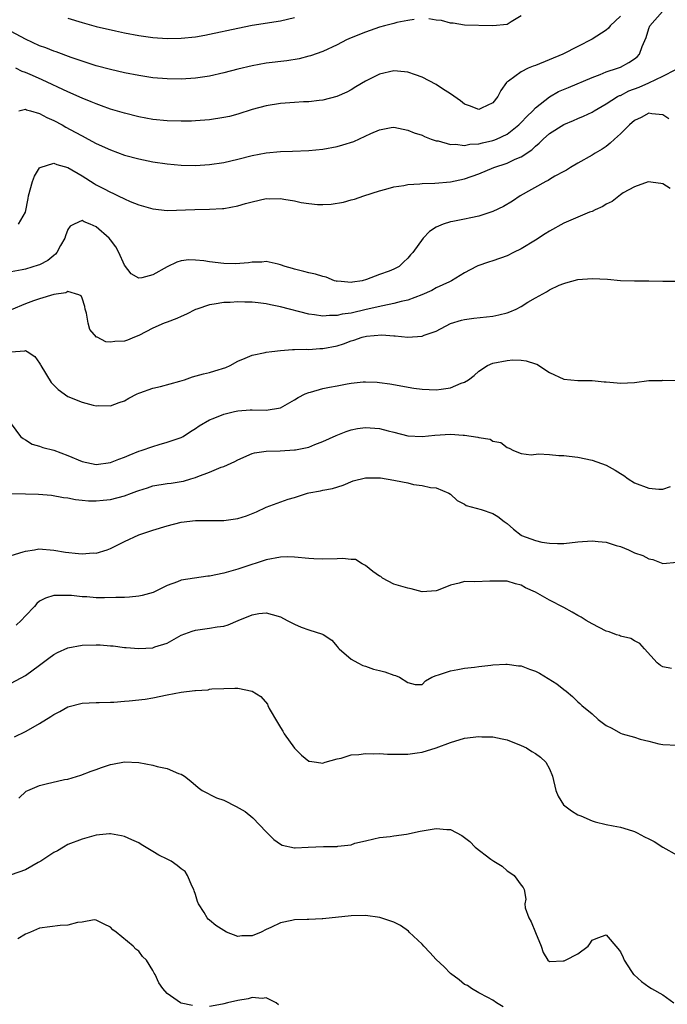
# Model space of a CAD drawing. Units: inches. Extents: x 2589000 to 2592000, y 1524000 to 1527000.
# Drawn here: x 2589178 to 2589270, y 1524273 to 1524412 of the extents above; entities that cross this region are included whole.
import ezdxf

# ---------------------------------------------------------------- set-up
doc = ezdxf.new("R2010")
doc.units = ezdxf.units.IN
doc.header["$MEASUREMENT"] = 0
doc.layers.add('LD25891524_2ft', color=102, linetype='Continuous')

msp = doc.modelspace()

# ---------------------------------------------------------------- linework, layer by layer
at = {"layer": 'LD25891524_2ft'}
for points, elevation in [([(2589178.07, 1524399), (2589179, 1524399.22), (2589179.15, 1524399.15), (2589179.71, 1524399), (2589181, 1524398.63), (2589182.04, 1524398.04), (2589183, 1524397.64), (2589184.17, 1524397), (2589184.69, 1524396.69), (2589186, 1524396), (2589187, 1524395.45), (2589187.88, 1524395), (2589189, 1524394.4), (2589191, 1524393.48), (2589193, 1524392.75), (2589195, 1524392.19), (2589197, 1524391.78), (2589199, 1524391.49), (2589201, 1524391.31), (2589203, 1524391.29), (2589205, 1524391.41), (2589207, 1524391.71), (2589209, 1524392.16), (2589211, 1524392.66), (2589213, 1524393.05), (2589215, 1524393.24), (2589216.72, 1524393.28), (2589219, 1524393.38), (2589221, 1524393.58), (2589223, 1524393.95), (2589223.83, 1524394.17), (2589225.35, 1524394.65), (2589227.78, 1524395.78), (2589229, 1524396.3), (2589230.62, 1524396.62), (2589231, 1524396.67), (2589233, 1524396.28), (2589233.9, 1524395.9), (2589235, 1524395.54), (2589235.35, 1524395.35), (2589236.28, 1524395), (2589237, 1524394.77), (2589237.26, 1524394.74), (2589239, 1524394.22), (2589239.72, 1524394.28), (2589241, 1524394.1), (2589241.74, 1524394.26), (2589243, 1524394.34), (2589243.52, 1524394.48), (2589245, 1524394.81), (2589245.15, 1524394.85), (2589245.49, 1524395), (2589247, 1524395.7), (2589248.65, 1524397), (2589249, 1524397.35), (2589249.79, 1524398.21), (2589250.63, 1524399), (2589251, 1524399.4), (2589253, 1524400.96), (2589254.29, 1524401.71), (2589255.69, 1524402.31), (2589259, 1524403.7), (2589260.13, 1524404.13), (2589261, 1524404.48), (2589262.58, 1524405), (2589263, 1524405.17), (2589264.2, 1524405.8), (2589265, 1524406.33), (2589265.37, 1524406.63), (2589265.72, 1524407), (2589266.09, 1524408.09), (2589266.64, 1524409.36), (2589267, 1524410.6), (2589267.16, 1524411), (2589268.93, 1524413)], 7962), ([(2589233.9, 1524411.9), (2589233, 1524411.77), (2589231.46, 1524411.46), (2589231, 1524411.35), (2589229.72, 1524411), (2589229, 1524410.79), (2589227, 1524410.11), (2589225, 1524409.3), (2589224.35, 1524409), (2589223, 1524408.33), (2589221, 1524407.39), (2589219.24, 1524406.76), (2589219, 1524406.69), (2589217.65, 1524406.35), (2589215.93, 1524406.07), (2589213, 1524405.72), (2589211, 1524405.37), (2589209, 1524404.89), (2589207, 1524404.35), (2589205, 1524403.88), (2589203, 1524403.59), (2589201, 1524403.47), (2589199, 1524403.49), (2589197, 1524403.66), (2589195, 1524403.96), (2589193, 1524404.36), (2589191, 1524404.82), (2589189, 1524405.35), (2589187, 1524406.01), (2589185.46, 1524406.54), (2589183.32, 1524407.32), (2589183, 1524407.42), (2589181.87, 1524407.87), (2589181, 1524408.19), (2589179, 1524409.13), (2589177, 1524410.22)], 7966), ([(2589263, 1524412.34), (2589261.58, 1524411), (2589261.33, 1524410.67), (2589261, 1524410.4), (2589259, 1524409.1), (2589257, 1524408.1), (2589254.88, 1524407), (2589251, 1524405.39), (2589250.71, 1524405.29), (2589250, 1524405), (2589249, 1524404.51), (2589247.2, 1524403.2), (2589247, 1524403.07), (2589246.92, 1524403), (2589246.12, 1524401.88), (2589245.71, 1524401), (2589245, 1524400.1), (2589243.39, 1524399.39), (2589243, 1524399.2), (2589241.72, 1524399.72), (2589241, 1524399.93), (2589240.41, 1524400.41), (2589239, 1524401.39), (2589237.89, 1524402.11), (2589237, 1524402.72), (2589235, 1524403.74), (2589234.09, 1524404.09), (2589233, 1524404.45), (2589232.51, 1524404.51), (2589231, 1524404.64), (2589229, 1524404.19), (2589227, 1524403.2), (2589225.64, 1524402.36), (2589225, 1524401.98), (2589224.36, 1524401.64), (2589222.97, 1524401.03), (2589221, 1524400.51), (2589220.46, 1524400.46), (2589219, 1524400.27), (2589218.24, 1524400.24), (2589217, 1524400.17), (2589215, 1524400.04), (2589213, 1524399.72), (2589211, 1524399.17), (2589209, 1524398.54), (2589207.79, 1524398.21), (2589207, 1524398.03), (2589205, 1524397.72), (2589203, 1524397.56), (2589202.46, 1524397.54), (2589201, 1524397.51), (2589199, 1524397.57), (2589197, 1524397.78), (2589195, 1524398.16), (2589193, 1524398.64), (2589191, 1524399.24), (2589189.72, 1524399.72), (2589189, 1524399.96), (2589188.28, 1524400.28), (2589187, 1524400.77), (2589185, 1524401.67), (2589181.38, 1524403.38), (2589179.98, 1524403.98), (2589179, 1524404.42), (2589178.55, 1524404.55), (2589177.64, 1524405)], 7964), ([(2589185, 1524412.06), (2589187, 1524411.46), (2589189, 1524410.92), (2589191.72, 1524410.28), (2589193, 1524410.01), (2589195, 1524409.64), (2589197, 1524409.36), (2589199, 1524409.23), (2589201, 1524409.26), (2589203, 1524409.46), (2589204.31, 1524409.69), (2589205, 1524409.82), (2589209, 1524410.68), (2589211, 1524411.09), (2589215, 1524411.72), (2589217, 1524412.17)], 7968), ([(2589249, 1524412.43), (2589247.58, 1524411.58), (2589247, 1524411.2), (2589245, 1524410.98), (2589241, 1524411.1), (2589239.38, 1524411.38), (2589239, 1524411.38), (2589237.75, 1524411.75), (2589237, 1524411.78), (2589235.98, 1524411.98)], 7966), ([(2589178.02, 1524383), (2589179, 1524384.66), (2589179.4, 1524386.6), (2589179.43, 1524387), (2589180.01, 1524389), (2589180.26, 1524389.74), (2589181, 1524390.96), (2589181.07, 1524391), (2589183, 1524391.62), (2589183.41, 1524391.41), (2589185, 1524391), (2589187, 1524389.82), (2589188.72, 1524388.72), (2589189, 1524388.56), (2589190.03, 1524388.03), (2589191, 1524387.48), (2589191.35, 1524387.35), (2589192.1, 1524387), (2589193, 1524386.56), (2589193.8, 1524386.2), (2589195, 1524385.72), (2589197, 1524385.13), (2589199, 1524384.93), (2589202.94, 1524385.06), (2589205, 1524385.08), (2589206.81, 1524385.19), (2589207, 1524385.2), (2589209, 1524385.59), (2589210.08, 1524385.92), (2589211, 1524386.16), (2589213, 1524386.59), (2589213.43, 1524386.57), (2589215, 1524386.61), (2589215.5, 1524386.5), (2589217, 1524386.27), (2589217.95, 1524386.05), (2589219, 1524385.88), (2589220.23, 1524385.77), (2589221, 1524385.76), (2589222.18, 1524385.82), (2589223.92, 1524386.08), (2589225, 1524386.4), (2589225.48, 1524386.52), (2589226.77, 1524387), (2589229, 1524387.71), (2589229.91, 1524387.91), (2589231, 1524388.25), (2589232.45, 1524388.45), (2589233, 1524388.59), (2589234.68, 1524388.68), (2589235, 1524388.74), (2589236.79, 1524388.79), (2589239, 1524388.97), (2589241, 1524389.39), (2589243, 1524390.1), (2589245.15, 1524391), (2589247, 1524391.62), (2589248.17, 1524392.17), (2589249, 1524392.51), (2589250.51, 1524393.49), (2589251, 1524394), (2589251.56, 1524394.44), (2589252.1, 1524395), (2589253, 1524395.79), (2589255, 1524397.06), (2589256.39, 1524397.61), (2589257, 1524397.9), (2589257.78, 1524398.22), (2589259, 1524398.81), (2589259.3, 1524399), (2589261, 1524399.96), (2589262.62, 1524401), (2589262.86, 1524401.14), (2589263, 1524401.18), (2589264.2, 1524401.8), (2589265.65, 1524402.35), (2589267, 1524402.96), (2589267.04, 1524402.96), (2589269, 1524403.9), (2589270.83, 1524404.83)], 7960), ([(2589269.86, 1524397.86), (2589269, 1524398.43), (2589267.45, 1524398.55), (2589267, 1524398.64), (2589265.95, 1524398.05), (2589265, 1524397.62), (2589264.28, 1524397), (2589263, 1524395.75), (2589262.17, 1524395), (2589261.58, 1524394.42), (2589261, 1524393.94), (2589260.42, 1524393.58), (2589259.43, 1524393), (2589259, 1524392.71), (2589257, 1524391.6), (2589255.97, 1524391), (2589255.38, 1524390.62), (2589255, 1524390.44), (2589253.75, 1524389.75), (2589253, 1524389.29), (2589252.83, 1524389.17), (2589252.47, 1524389), (2589248.87, 1524387), (2589247.75, 1524386.25), (2589246.5, 1524385.5), (2589245, 1524384.78), (2589244.7, 1524384.7), (2589243, 1524384.11), (2589241.89, 1524383.89), (2589241, 1524383.68), (2589239.36, 1524383.36), (2589239, 1524383.3), (2589237.99, 1524383), (2589237, 1524382.54), (2589236.07, 1524381.93), (2589235.18, 1524381), (2589233.71, 1524379), (2589233.37, 1524378.63), (2589233, 1524378.17), (2589232.39, 1524377.61), (2589231.75, 1524377), (2589231, 1524376.61), (2589230.35, 1524376.35), (2589229, 1524375.87), (2589227.16, 1524375.16), (2589226.56, 1524375), (2589225.2, 1524374.8), (2589225, 1524374.75), (2589223.09, 1524374.91), (2589223, 1524374.9), (2589222.92, 1524374.92), (2589222.63, 1524375), (2589221.48, 1524375.48), (2589221, 1524375.58), (2589219.94, 1524375.94), (2589219, 1524376.1), (2589218.31, 1524376.31), (2589217, 1524376.61), (2589216.71, 1524376.71), (2589215.67, 1524377), (2589215, 1524377.26), (2589214.69, 1524377.31), (2589213, 1524377.7), (2589212.38, 1524377.62), (2589211, 1524377.6), (2589210.5, 1524377.5), (2589208.64, 1524377.36), (2589207, 1524377.42), (2589205, 1524377.68), (2589204.19, 1524377.81), (2589203, 1524377.92), (2589202.07, 1524377.93), (2589201, 1524377.79), (2589200.37, 1524377.63), (2589199, 1524376.97), (2589197, 1524375.85), (2589195.42, 1524375.42), (2589195, 1524375.37), (2589193.95, 1524375.95), (2589193, 1524377.19), (2589192.2, 1524379), (2589191.77, 1524379.77), (2589191, 1524380.78), (2589190.82, 1524381), (2589189, 1524382.6), (2589188.12, 1524383), (2589187.3, 1524383.3), (2589187, 1524383.48), (2589185.86, 1524383), (2589185.31, 1524382.69), (2589185, 1524382.22), (2589184.66, 1524381.34), (2589184.58, 1524381), (2589183.97, 1524379.97), (2589183.44, 1524379), (2589183.25, 1524378.75), (2589183, 1524378.57), (2589182.14, 1524377.86), (2589181, 1524377.25), (2589180.81, 1524377.18), (2589179, 1524376.65), (2589178.52, 1524376.52), (2589177, 1524376.23)], 7958), ([(2589270.04, 1524388.04), (2589269, 1524388.7), (2589268.74, 1524388.74), (2589266.95, 1524388.95), (2589265, 1524388.27), (2589263.39, 1524387.39), (2589263, 1524387.12), (2589261.83, 1524386.17), (2589261, 1524385.81), (2589260.53, 1524385.47), (2589259.46, 1524385), (2589259, 1524384.77), (2589258.66, 1524384.66), (2589257, 1524383.99), (2589255, 1524383.13), (2589253, 1524381.99), (2589252.39, 1524381.61), (2589251, 1524380.72), (2589249, 1524379.52), (2589247.91, 1524379), (2589247, 1524378.52), (2589245, 1524377.81), (2589244.37, 1524377.63), (2589242.89, 1524377.11), (2589242.71, 1524377), (2589241, 1524376.13), (2589239.18, 1524375), (2589238.86, 1524374.86), (2589237, 1524373.97), (2589236.37, 1524373.63), (2589234.98, 1524373.02), (2589233, 1524372.25), (2589232.05, 1524372.05), (2589231, 1524371.76), (2589229.47, 1524371.47), (2589227.09, 1524370.91), (2589225, 1524370.43), (2589223.74, 1524370.26), (2589223, 1524370.07), (2589221.91, 1524370.09), (2589221, 1524369.98), (2589219.8, 1524370.2), (2589219, 1524370.29), (2589215, 1524371.31), (2589213.59, 1524371.59), (2589213, 1524371.73), (2589211.85, 1524371.85), (2589211, 1524371.95), (2589209.96, 1524371.96), (2589209, 1524372), (2589207.91, 1524371.91), (2589207, 1524371.91), (2589205.66, 1524371.66), (2589205, 1524371.61), (2589203.19, 1524371), (2589203, 1524370.92), (2589201.74, 1524370.26), (2589201, 1524369.96), (2589200.36, 1524369.64), (2589199, 1524369.16), (2589198.61, 1524369), (2589197, 1524368.29), (2589195, 1524367.24), (2589194.38, 1524367), (2589193.41, 1524366.59), (2589193, 1524366.45), (2589191.61, 1524366.39), (2589191, 1524366.3), (2589190.37, 1524366.37), (2589189.13, 1524367), (2589189.03, 1524367.03), (2589188.09, 1524368.09), (2589187.86, 1524369), (2589187.61, 1524370.39), (2589187.42, 1524371), (2589187.37, 1524371.37), (2589187, 1524372.54), (2589186.86, 1524372.86), (2589186.54, 1524373), (2589185, 1524373.45), (2589184.72, 1524373.28), (2589183, 1524373.07), (2589181, 1524372.45), (2589180.15, 1524372.15), (2589179, 1524371.71), (2589177, 1524370.87)], 7956), ([(2589176.94, 1524364.94), (2589178.9, 1524365.1), (2589179, 1524365.14), (2589179.25, 1524365), (2589180.31, 1524364.31), (2589181, 1524363.35), (2589181.13, 1524363.13), (2589181.18, 1524363), (2589182.64, 1524360.64), (2589183, 1524360.23), (2589183.62, 1524359.62), (2589185, 1524358.66), (2589187, 1524357.82), (2589188.58, 1524357.42), (2589189, 1524357.33), (2589189.35, 1524357.35), (2589191, 1524357.34), (2589192.22, 1524357.78), (2589193, 1524358.04), (2589193.6, 1524358.4), (2589194.76, 1524359), (2589195, 1524359.1), (2589195.15, 1524359.15), (2589197, 1524359.83), (2589198.05, 1524360.05), (2589200.8, 1524360.8), (2589201.48, 1524361), (2589202.59, 1524361.41), (2589204.15, 1524361.85), (2589205, 1524362.04), (2589205.75, 1524362.25), (2589207.28, 1524362.73), (2589207.91, 1524363), (2589209, 1524363.62), (2589210.04, 1524364.04), (2589211, 1524364.46), (2589212.85, 1524364.85), (2589213, 1524364.89), (2589213.81, 1524365), (2589215, 1524365.13), (2589216.73, 1524365.27), (2589217, 1524365.26), (2589218.67, 1524365.33), (2589219, 1524365.3), (2589220.58, 1524365.42), (2589221, 1524365.42), (2589223, 1524365.82), (2589223.9, 1524366.1), (2589225, 1524366.51), (2589225.38, 1524366.62), (2589226.54, 1524367), (2589227.14, 1524367.14), (2589229.33, 1524367.33), (2589231, 1524367.2), (2589231.22, 1524367.22), (2589233, 1524367.04), (2589235, 1524367.18), (2589235.32, 1524367.32), (2589237, 1524367.89), (2589239, 1524368.94), (2589240.58, 1524369.42), (2589241, 1524369.53), (2589242.29, 1524369.71), (2589245, 1524369.99), (2589245.82, 1524370.18), (2589247, 1524370.47), (2589247.4, 1524370.6), (2589248.29, 1524371), (2589249, 1524371.36), (2589249.96, 1524371.96), (2589251, 1524372.58), (2589252.56, 1524373.44), (2589253, 1524373.73), (2589254.36, 1524374.36), (2589255, 1524374.62), (2589255.31, 1524374.69), (2589257, 1524375.19), (2589259, 1524375.33), (2589261.2, 1524375.2), (2589263, 1524375.04), (2589265, 1524374.96), (2589267.04, 1524374.96), (2589269, 1524374.93), (2589271.06, 1524374.94)], 7954), ([(2589177, 1524354.79), (2589178.31, 1524353), (2589178.69, 1524352.69), (2589179, 1524352.52), (2589179.93, 1524351.93), (2589181, 1524351.63), (2589181.44, 1524351.44), (2589183, 1524351.04), (2589185, 1524350.32), (2589187, 1524349.47), (2589189, 1524349.02), (2589191, 1524349.3), (2589192.2, 1524349.8), (2589193, 1524350.09), (2589193.63, 1524350.37), (2589195, 1524350.9), (2589195.32, 1524351), (2589197, 1524351.6), (2589197.86, 1524351.86), (2589199, 1524352.17), (2589201, 1524352.87), (2589201.25, 1524353), (2589202.3, 1524353.7), (2589203, 1524354.11), (2589203.51, 1524354.49), (2589205, 1524355.33), (2589205.52, 1524355.52), (2589207, 1524356.15), (2589208.5, 1524356.5), (2589209, 1524356.64), (2589210.74, 1524356.74), (2589211, 1524356.76), (2589213, 1524356.71), (2589215, 1524357.03), (2589217, 1524358.15), (2589217.52, 1524358.48), (2589218.52, 1524359), (2589219, 1524359.2), (2589219.26, 1524359.26), (2589221, 1524359.77), (2589221.95, 1524359.95), (2589223, 1524360.17), (2589224.42, 1524360.42), (2589225, 1524360.51), (2589226.7, 1524360.7), (2589227, 1524360.72), (2589228.67, 1524360.67), (2589229, 1524360.64), (2589230.43, 1524360.43), (2589233.84, 1524359.84), (2589235, 1524359.68), (2589237, 1524359.58), (2589237.7, 1524359.7), (2589239, 1524359.86), (2589240.52, 1524360.52), (2589241, 1524360.68), (2589241.55, 1524361), (2589242.37, 1524361.63), (2589243, 1524362.24), (2589244.26, 1524363), (2589245, 1524363.33), (2589247, 1524363.73), (2589247.81, 1524363.81), (2589249, 1524363.79), (2589249.7, 1524363.7), (2589251, 1524363.27), (2589251.19, 1524363.19), (2589253, 1524362.05), (2589255, 1524361.11), (2589257, 1524360.89), (2589259, 1524360.89), (2589260.7, 1524360.7), (2589261, 1524360.7), (2589262.55, 1524360.55), (2589263, 1524360.53), (2589265, 1524360.63), (2589267, 1524360.88), (2589268.91, 1524360.91), (2589269, 1524360.93), (2589270.9, 1524360.9)], 7952), ([(2589177, 1524344.93), (2589179, 1524344.91), (2589180.84, 1524344.84), (2589182.69, 1524344.69), (2589184.39, 1524344.39), (2589185, 1524344.31), (2589186.07, 1524344.07), (2589187, 1524344.02), (2589187.91, 1524343.91), (2589189, 1524343.92), (2589189.99, 1524343.99), (2589191, 1524344.1), (2589193, 1524344.63), (2589193.97, 1524345), (2589194.73, 1524345.27), (2589195, 1524345.38), (2589196.25, 1524345.75), (2589197, 1524346), (2589199, 1524346.33), (2589199.59, 1524346.41), (2589201, 1524346.63), (2589201.31, 1524346.69), (2589202.33, 1524347), (2589203, 1524347.2), (2589203.36, 1524347.36), (2589205, 1524347.96), (2589206.65, 1524348.65), (2589207, 1524348.76), (2589208.56, 1524349.44), (2589209, 1524349.71), (2589211, 1524350.57), (2589211.33, 1524350.67), (2589213, 1524350.94), (2589214.99, 1524350.99), (2589217, 1524351.09), (2589217.13, 1524351.13), (2589219, 1524351.48), (2589219.84, 1524351.84), (2589221, 1524352.27), (2589222.88, 1524353.12), (2589224.3, 1524353.7), (2589225, 1524353.91), (2589225.9, 1524354.1), (2589227, 1524354.27), (2589229, 1524354.14), (2589230.2, 1524353.8), (2589231, 1524353.61), (2589233, 1524353.08), (2589235, 1524352.99), (2589236.82, 1524353.18), (2589239, 1524353.33), (2589240.81, 1524353.19), (2589241, 1524353.2), (2589242.89, 1524352.89), (2589243, 1524352.85), (2589244.6, 1524352.6), (2589245, 1524352.34), (2589246.14, 1524352.14), (2589247, 1524351.42), (2589247.32, 1524351.32), (2589247.89, 1524351), (2589249, 1524350.57), (2589250.42, 1524350.42), (2589251.44, 1524350.56), (2589253, 1524350.47), (2589254.3, 1524350.3), (2589255, 1524350.29), (2589255.78, 1524350.22), (2589257, 1524350.05), (2589259, 1524349.67), (2589261, 1524348.96), (2589262.25, 1524348.25), (2589263, 1524347.76), (2589263.49, 1524347.49), (2589264.09, 1524347), (2589265, 1524346.46), (2589267, 1524345.67), (2589268.44, 1524345.56), (2589269, 1524345.57), (2589270.06, 1524345.94)], 7950), ([(2589177, 1524336.2), (2589178.69, 1524336.69), (2589179, 1524336.8), (2589180.29, 1524337), (2589180.88, 1524337.12), (2589183, 1524336.95), (2589184.66, 1524336.66), (2589186.48, 1524336.48), (2589187, 1524336.41), (2589188.54, 1524336.54), (2589189, 1524336.52), (2589190.54, 1524337), (2589191, 1524337.17), (2589193, 1524338.16), (2589195, 1524339.08), (2589197, 1524339.76), (2589199, 1524340.37), (2589201, 1524340.89), (2589203, 1524341.13), (2589204.87, 1524341.13), (2589205.14, 1524341.14), (2589207, 1524341.11), (2589209, 1524341.4), (2589210.2, 1524341.8), (2589211.64, 1524342.36), (2589213, 1524343), (2589216.12, 1524344.12), (2589217, 1524344.39), (2589218.84, 1524345), (2589219, 1524345.05), (2589220.68, 1524345.32), (2589221, 1524345.41), (2589222.37, 1524345.63), (2589223.86, 1524346.14), (2589225.28, 1524346.72), (2589227, 1524347.16), (2589227.14, 1524347.15), (2589229, 1524347.16), (2589229.13, 1524347.13), (2589231, 1524346.84), (2589231.23, 1524346.77), (2589233, 1524346.43), (2589233.8, 1524346.2), (2589235, 1524346.09), (2589236.21, 1524345.79), (2589237, 1524345.73), (2589238.77, 1524345), (2589239, 1524344.84), (2589239.97, 1524343.97), (2589241, 1524343.42), (2589241.23, 1524343.23), (2589243.34, 1524342.66), (2589245, 1524342.11), (2589245.7, 1524341.7), (2589246.59, 1524341), (2589247, 1524340.72), (2589247.92, 1524339.92), (2589249, 1524339.04), (2589249.06, 1524339), (2589251, 1524338.3), (2589251.92, 1524338.08), (2589253, 1524337.92), (2589254.14, 1524337.86), (2589255, 1524337.88), (2589257, 1524338.09), (2589259, 1524338.25), (2589259.85, 1524338.15), (2589261, 1524338.05), (2589262.4, 1524337.6), (2589263, 1524337.44), (2589264.13, 1524337), (2589265, 1524336.58), (2589266.18, 1524336.18), (2589267, 1524335.7), (2589267.61, 1524335.61), (2589269, 1524335.06), (2589271, 1524335.23)], 7948), ([(2589270.23, 1524320.23), (2589269, 1524320.48), (2589268.66, 1524320.66), (2589268.22, 1524321), (2589266.4, 1524323), (2589265.76, 1524323.76), (2589265, 1524324.11), (2589264.48, 1524324.48), (2589263, 1524324.79), (2589262.87, 1524324.87), (2589262.44, 1524325), (2589261.4, 1524325.4), (2589261, 1524325.5), (2589260, 1524326), (2589259, 1524326.52), (2589258.19, 1524327), (2589257.49, 1524327.49), (2589257, 1524327.73), (2589256.2, 1524328.2), (2589255, 1524328.84), (2589253, 1524329.87), (2589251, 1524331.01), (2589249.63, 1524331.63), (2589249, 1524332.01), (2589248.19, 1524332.19), (2589247, 1524332.56), (2589244.55, 1524332.54), (2589242.47, 1524332.47), (2589241, 1524332.49), (2589240.26, 1524332.26), (2589239, 1524332), (2589237.27, 1524331.27), (2589237, 1524331.17), (2589235, 1524331.07), (2589233.48, 1524331.48), (2589233, 1524331.56), (2589231, 1524332.14), (2589229.4, 1524333), (2589229.2, 1524333.2), (2589229, 1524333.28), (2589228.06, 1524333.94), (2589227, 1524334.79), (2589226.54, 1524335), (2589225.61, 1524335.61), (2589225, 1524335.61), (2589223.77, 1524335.77), (2589223, 1524335.72), (2589221, 1524335.66), (2589219.7, 1524335.7), (2589219, 1524335.76), (2589217, 1524335.97), (2589215.99, 1524335.99), (2589215, 1524335.95), (2589213, 1524335.55), (2589209.56, 1524334.44), (2589209, 1524334.24), (2589208.01, 1524333.99), (2589207, 1524333.68), (2589205, 1524333.26), (2589204.76, 1524333.24), (2589201, 1524332.68), (2589200.46, 1524332.46), (2589199, 1524331.95), (2589197.04, 1524330.96), (2589195.47, 1524330.53), (2589195, 1524330.45), (2589193.68, 1524330.32), (2589193, 1524330.27), (2589191.75, 1524330.25), (2589190.18, 1524330.18), (2589189, 1524330.22), (2589187.67, 1524330.33), (2589187, 1524330.34), (2589185.49, 1524330.51), (2589185, 1524330.53), (2589183.45, 1524330.55), (2589183, 1524330.51), (2589181.83, 1524330.17), (2589181, 1524329.74), (2589180.59, 1524329.41), (2589180.27, 1524329), (2589179, 1524327.68), (2589178.41, 1524327), (2589177.68, 1524326.32)], 7946), ([(2589177, 1524318.14), (2589179, 1524319.22), (2589181, 1524320.7), (2589182.3, 1524321.7), (2589183, 1524322.18), (2589183.52, 1524322.48), (2589185, 1524323.12), (2589187, 1524323.51), (2589189, 1524323.57), (2589189.55, 1524323.55), (2589191, 1524323.42), (2589191.4, 1524323.4), (2589193, 1524323.2), (2589193.2, 1524323.2), (2589195, 1524323.06), (2589197, 1524323.16), (2589197.26, 1524323.26), (2589199, 1524323.79), (2589201, 1524324.92), (2589202.52, 1524325.48), (2589203, 1524325.64), (2589205, 1524325.9), (2589206.09, 1524326.09), (2589207, 1524326.19), (2589207.61, 1524326.39), (2589209.02, 1524327), (2589211, 1524327.81), (2589211.97, 1524327.97), (2589213, 1524328.09), (2589213.86, 1524327.86), (2589215, 1524327.5), (2589215.94, 1524327), (2589217, 1524326.48), (2589217.93, 1524326.07), (2589219, 1524325.67), (2589220.95, 1524325.05), (2589221.04, 1524325.04), (2589222.24, 1524324.24), (2589223, 1524323.34), (2589223.14, 1524323.14), (2589223.28, 1524323), (2589225, 1524321.55), (2589225.91, 1524321), (2589226.65, 1524320.65), (2589227, 1524320.57), (2589228.13, 1524320.13), (2589229, 1524319.94), (2589229.73, 1524319.73), (2589231, 1524319.27), (2589231.25, 1524319.25), (2589231.81, 1524319), (2589233, 1524318.25), (2589234.04, 1524317.96), (2589235, 1524317.94), (2589235.51, 1524318.49), (2589236.39, 1524319), (2589237, 1524319.24), (2589237.32, 1524319.32), (2589239, 1524319.91), (2589240.07, 1524320.07), (2589241, 1524320.25), (2589242.43, 1524320.43), (2589243, 1524320.52), (2589244.71, 1524320.71), (2589245, 1524320.76), (2589246.82, 1524320.82), (2589247, 1524320.84), (2589248.6, 1524320.6), (2589249, 1524320.58), (2589250.15, 1524320.15), (2589251, 1524319.86), (2589251.57, 1524319.57), (2589254.05, 1524318.05), (2589255, 1524317.26), (2589255.36, 1524317), (2589256.26, 1524316.26), (2589257, 1524315.53), (2589257.3, 1524315.3), (2589257.56, 1524315), (2589259, 1524313.8), (2589259.86, 1524313), (2589261, 1524312.18), (2589261.79, 1524311.79), (2589263, 1524311.09), (2589263.26, 1524311), (2589265, 1524310.5), (2589265.78, 1524310.22), (2589267, 1524309.96), (2589268.43, 1524309.57), (2589269, 1524309.48), (2589271, 1524309.4)], 7944), ([(2589177.45, 1524310.55), (2589179, 1524311.31), (2589179.75, 1524311.75), (2589181, 1524312.43), (2589182.57, 1524313.43), (2589183, 1524313.73), (2589183.84, 1524314.16), (2589185, 1524314.82), (2589187, 1524315.34), (2589189, 1524315.42), (2589189.4, 1524315.4), (2589191, 1524315.47), (2589191.47, 1524315.47), (2589193, 1524315.61), (2589193.64, 1524315.64), (2589195.91, 1524315.91), (2589197, 1524316.1), (2589199, 1524316.52), (2589201, 1524316.9), (2589202.9, 1524317.1), (2589203, 1524317.13), (2589204.78, 1524317.22), (2589205, 1524317.28), (2589205.34, 1524317.34), (2589207, 1524317.41), (2589208.58, 1524317.42), (2589209, 1524317.46), (2589211, 1524317.04), (2589212.25, 1524316.25), (2589213.16, 1524315.16), (2589213.21, 1524315), (2589213.43, 1524314.57), (2589214.61, 1524312.61), (2589215, 1524311.91), (2589215.36, 1524311.36), (2589215.55, 1524311), (2589216.97, 1524308.97), (2589217.97, 1524307.97), (2589219, 1524307.15), (2589219.12, 1524307.12), (2589220.1, 1524307), (2589221, 1524306.86), (2589221.08, 1524306.92), (2589221.34, 1524307), (2589223, 1524307.47), (2589223.57, 1524307.57), (2589225, 1524308.01), (2589226.07, 1524308.07), (2589227, 1524308.23), (2589228.17, 1524308.17), (2589229, 1524308.22), (2589230.12, 1524308.12), (2589232.11, 1524308.11), (2589233, 1524308.12), (2589234.33, 1524308.33), (2589235, 1524308.38), (2589237, 1524309), (2589239, 1524309.78), (2589241, 1524310.36), (2589243, 1524310.61), (2589243.42, 1524310.58), (2589245, 1524310.57), (2589246.31, 1524310.31), (2589247, 1524310.13), (2589249, 1524309.36), (2589249.75, 1524309), (2589250.51, 1524308.51), (2589251, 1524308.23), (2589251.71, 1524307.71), (2589252.49, 1524307), (2589253, 1524306.07), (2589253.44, 1524305), (2589253.9, 1524303), (2589254.2, 1524302.2), (2589254.97, 1524300.97), (2589256.1, 1524300.1), (2589257, 1524299.53), (2589257.4, 1524299.4), (2589259, 1524298.69), (2589259.45, 1524298.55), (2589261, 1524298.19), (2589261.98, 1524298.02), (2589263, 1524297.8), (2589264.7, 1524297.3), (2589265, 1524297.19), (2589265.38, 1524297), (2589266.43, 1524296.43), (2589267, 1524296.18), (2589267.79, 1524295.79), (2589269, 1524294.97), (2589271, 1524293.84)], 7942), ([(2589178.08, 1524301.92), (2589179.1, 1524302.9), (2589179.32, 1524303), (2589181, 1524303.69), (2589181.91, 1524303.91), (2589184.52, 1524304.52), (2589185, 1524304.61), (2589186.84, 1524305.16), (2589188.28, 1524305.72), (2589189, 1524305.95), (2589189.74, 1524306.26), (2589191, 1524306.64), (2589191.28, 1524306.72), (2589193, 1524307.02), (2589195, 1524306.95), (2589197, 1524306.58), (2589197.62, 1524306.38), (2589199, 1524306.09), (2589200.6, 1524305.4), (2589201, 1524305.3), (2589201.45, 1524305), (2589202.33, 1524304.33), (2589203.4, 1524303.4), (2589203.97, 1524303), (2589205.97, 1524301.97), (2589207, 1524301.61), (2589208.75, 1524300.75), (2589210.01, 1524300.01), (2589211.11, 1524299.11), (2589213, 1524297.14), (2589214.09, 1524296.09), (2589215, 1524295.4), (2589215.27, 1524295.27), (2589217, 1524294.89), (2589217.1, 1524294.9), (2589218.94, 1524295), (2589221.08, 1524295.08), (2589223, 1524295.08), (2589223.12, 1524295.12), (2589225, 1524295.32), (2589225.53, 1524295.53), (2589227, 1524295.87), (2589228.17, 1524296.17), (2589229, 1524296.33), (2589230.48, 1524296.48), (2589231, 1524296.57), (2589232.81, 1524296.81), (2589234.75, 1524297.25), (2589237, 1524297.64), (2589238.52, 1524297.48), (2589239, 1524297.47), (2589240.62, 1524296.62), (2589241, 1524296.36), (2589241.77, 1524295.77), (2589242.51, 1524295), (2589244.72, 1524293.28), (2589245.12, 1524293), (2589246.3, 1524292.3), (2589247, 1524291.66), (2589247.41, 1524291.41), (2589248.01, 1524291), (2589249, 1524289.62), (2589249.28, 1524289.28), (2589249.41, 1524289), (2589249.64, 1524287.64), (2589249.51, 1524287), (2589249.57, 1524286.43), (2589250.06, 1524285), (2589250.42, 1524284.42), (2589251, 1524282.92), (2589251.8, 1524281), (2589252.1, 1524280.1), (2589252.75, 1524279), (2589253, 1524278.82), (2589254.91, 1524278.91), (2589255.06, 1524278.94), (2589255.25, 1524279), (2589257, 1524279.94), (2589258.45, 1524281), (2589258.69, 1524281.31), (2589259, 1524281.87), (2589259.81, 1524282.19), (2589261, 1524282.61), (2589262.66, 1524280.66), (2589263, 1524280.21), (2589263.39, 1524279.39), (2589263.53, 1524279), (2589264.56, 1524277.44), (2589264.86, 1524277), (2589264.93, 1524276.93), (2589266.01, 1524276.01), (2589267, 1524275.27), (2589267.42, 1524275), (2589269, 1524274.14), (2589270.54, 1524273)], 7940), ([(2589246.45, 1524272.45), (2589245.53, 1524273), (2589245, 1524273.37), (2589244.27, 1524273.73), (2589243, 1524274.42), (2589242, 1524275), (2589241.43, 1524275.43), (2589241, 1524275.6), (2589240.25, 1524276.25), (2589239, 1524277.14), (2589238.1, 1524278.1), (2589237, 1524279.11), (2589236.1, 1524280.1), (2589235.23, 1524281), (2589235, 1524281.3), (2589233.18, 1524283), (2589233.11, 1524283.11), (2589231.94, 1524283.94), (2589231, 1524284.37), (2589229.05, 1524285.05), (2589227, 1524285.32), (2589225, 1524285.29), (2589221, 1524284.87), (2589220.88, 1524284.88), (2589219, 1524284.77), (2589218.78, 1524284.78), (2589217, 1524284.7), (2589216.62, 1524284.62), (2589215, 1524284.32), (2589213.63, 1524283.63), (2589213, 1524283.37), (2589212.27, 1524283), (2589211, 1524282.46), (2589209.55, 1524282.45), (2589209, 1524282.38), (2589207.38, 1524283), (2589207, 1524283.2), (2589205.9, 1524283.9), (2589205, 1524284.69), (2589204.8, 1524284.8), (2589204.64, 1524285), (2589204.25, 1524285.75), (2589203.43, 1524287), (2589203.3, 1524287.3), (2589203, 1524288.31), (2589202.82, 1524288.82), (2589202.78, 1524289), (2589202.56, 1524289.44), (2589201.89, 1524291), (2589201.54, 1524291.54), (2589201, 1524291.91), (2589200.4, 1524292.4), (2589199.59, 1524293), (2589199, 1524293.31), (2589197.85, 1524293.85), (2589197, 1524294.39), (2589195.34, 1524295.34), (2589195, 1524295.58), (2589194.03, 1524296.03), (2589193, 1524296.47), (2589192.58, 1524296.58), (2589191, 1524296.85), (2589190.85, 1524296.85), (2589189, 1524296.69), (2589187, 1524296.13), (2589185, 1524295.35), (2589184.36, 1524295), (2589183.54, 1524294.46), (2589183, 1524294.23), (2589181.18, 1524293), (2589181, 1524292.89), (2589180.8, 1524292.8), (2589179, 1524291.77), (2589177, 1524291.07)], 7938), ([(2589202.6, 1524272.6), (2589201, 1524272.96), (2589200.9, 1524273), (2589199, 1524274.32), (2589198.42, 1524275), (2589197.84, 1524275.84), (2589197.34, 1524277), (2589197.19, 1524277.19), (2589197, 1524277.57), (2589196.07, 1524279), (2589195.55, 1524279.55), (2589195, 1524280.3), (2589194.6, 1524280.6), (2589194.21, 1524281), (2589191.83, 1524283), (2589191.33, 1524283.33), (2589191, 1524283.7), (2589190.12, 1524284.12), (2589189, 1524284.69), (2589188.7, 1524284.7), (2589187, 1524284.4), (2589186.34, 1524284.34), (2589185, 1524283.97), (2589183.91, 1524283.91), (2589181, 1524283.52), (2589179.7, 1524283), (2589179, 1524282.69), (2589177.94, 1524282.06)], 7936), ([(2589214.73, 1524272.73), (2589214.39, 1524273), (2589213, 1524273.68), (2589212.41, 1524273.59), (2589211, 1524273.73), (2589210.44, 1524273.56), (2589209, 1524273.34), (2589207.53, 1524273), (2589207, 1524272.85), (2589206.83, 1524272.83), (2589205, 1524272.48)], 7936)]:
    msp.add_lwpolyline(points, dxfattribs=dict(at, elevation=elevation))

doc.saveas('drawing.dxf')
